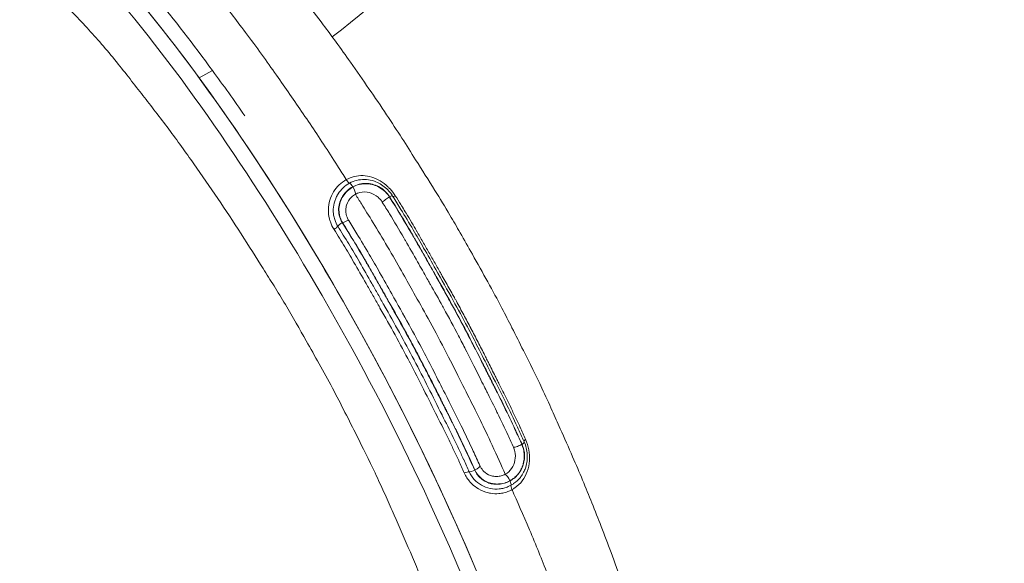
# Model space of a CAD drawing. Units: millimetres. Extents: x 30466 to 58138, y -1147 to 20383.
# Drawn here: x 41239 to 41859, y 801 to 1143 of the extents above; entities that cross this region are included whole.
import ezdxf

# ---------------------------------------------------------------- set-up
doc = ezdxf.new("R2010")
doc.units = ezdxf.units.MM
doc.header["$MEASUREMENT"] = 0
doc.styles.get("Standard").update_dxf_attribs({"font": 'arial.ttf'})
doc.dimstyles.get("Standard").update_dxf_attribs({"dimtxt": 0.18, "dimasz": 0.18, "dimexe": 0.18, "dimexo": 0.0625, "dimgap": 0.09, "dimtad": 0, "dimtih": 1, "dimtoh": 1, "dimdec": 4, "dimzin": 0, "dimdsep": 46, "dimtxsty": 'Standard', "dimcen": 0.09, "dimadec": 0, "dimazin": 0, "dimtfac": 1, "dimtdec": 4, "dimtofl": 0, "dimtmove": 0, "dimatfit": 3, "dimfxl": 1, "dimtolj": 1, "dimtzin": 0, "dimarcsym": 0})

# ---------------------------------------------------------------- blocks, each defined once
blk = doc.blocks.new('*D12')
at = {"color": 0, "lineweight": -2, "transparency": 16777216}
for p, q in [((31365.32, 4949.58), (31365.32, 4950.76)), ((31545.32, 4950.58), (42514.83, 4950.58)), ((42694.83, 4949.58), (42694.83, 4950.76))]:
    blk.add_line(p, q, dxfattribs=at)
at = {"color": 0, "transparency": 16777216}
for points in [[(31545.32, 4980.58), (31545.32, 4920.58), (31365.32, 4950.58)], [(42514.83, 4980.58), (42514.83, 4920.58), (42694.83, 4950.58)]]:
    blk.add_solid(points, dxfattribs=at)
at = {"layer": 'Defpoints', "color": 0, "transparency": 16777216}
for p in [(42694.83, 4950.58), (42694.83, -830.3), (31365.32, -1010.48)]:
    blk.add_point(p, dxfattribs=at)
at = {"color": 0, "transparency": 16777216, "insert": (37030.07, 5153.86), "char_height": 300, "width": 869.9181, "attachment_point": 5}
blk.add_mtext('\\A1;1130', dxfattribs=at)

msp = doc.modelspace()

# ---------------------------------------------------------------- linework, layer by layer
at = {"color": 0, "linetype": 'Continuous', "lineweight": 18, "extrusion": (0, 1, -2.22045e-16)}
for p, q in [((41352.24, 1106.6), (41360.69, 1111.24)), ((41448.97, 1037.99), (41448.9, 1038.1)), ((41547.86, 852.99), (41547.8, 853.12))]:
    msp.add_line(p, q, dxfattribs=at)
at = {"color": 0, "linetype": 'Continuous', "lineweight": 18}
for centre, major_axis, ratio, start_param, end_param in [((41352.24, 1220.9), (231.23, 169.33), 0.422247, -1.517262, -0.714828), ((41352.24, 886.6), (211.81, -385.66), 0.267782, 0.075808, 2.358066), ((41360.69, 891.24), (-211.81, 385.66), 0.267782, -1.117143, -0.963711), ((41360.69, 891.24), (-211.81, 385.66), 0.267782, -1.203437, -1.117143), ((41445.29, 1043.85), (1.93, -3.51), 0.267782, -1.353963, -0.30936), ((41470.64, 1029.9), (-3.39, -2.12), 0.199393, -2.122537, -0.518774), ((41442.96, 1014.7), (3.39, 2.12), 0.199366, -0.000553, 1.568958), ((41436.29, 1011.67), (3.39, 2.12), 0.199606, -1.45921, -0.466837), ((41442.73, 1014.85), (-3.39, -2.12), 0.200072, -1.570675, -0.466886), ((41553.06, 875.96), (3.65, 1.64), 0.275757, -1.010863, 0.00073), ((41519.1, 856.82), (-3.65, -1.64), 0.275582, -2.669974, -1.677664), ((41550.53, 846.95), (-1.93, 3.51), 0.267782, 0.216034, 1.270943)]:
    msp.add_ellipse(centre, major_axis=major_axis, ratio=ratio, start_param=start_param, end_param=end_param, dxfattribs=at)
at = {"color": 0, "linetype": 'Continuous', "lineweight": 18, "extrusion": (2.46519e-32, -2.22045e-16, -1)}
msp.add_ellipse((41352.24, 886.6), major_axis=(-211.81, 385.66), ratio=0.267782, start_param=0.105352, end_param=1.117143, dxfattribs=at)
at = {"color": 0, "linetype": 'Continuous', "lineweight": 18, "extrusion": (0, -2.22045e-16, -1)}
for centre, major_axis, ratio, start_param, end_param in [((41343.8, 881.96), (211.81, -385.66), 0.267782, -2.358066, -0.092409), ((41525.19, 860.66), (-3.65, -1.64), 0.275757, -1.575515, -0.471645), ((41546.31, 853.71), (-1.93, 3.51), 0.267782, 0.312885, 1.883348)]:
    msp.add_ellipse(centre, major_axis=major_axis, ratio=ratio, start_param=start_param, end_param=end_param, dxfattribs=at)
at = {"color": 0, "linetype": 'Continuous', "lineweight": 18, "extrusion": (-3.69779e-32, -2.22045e-16, -1)}
msp.add_ellipse((41352.24, 886.6), major_axis=(211.81, -385.66), ratio=0.267782, start_param=-2.02445, end_param=-0.075808, dxfattribs=at)
at = {"color": 0, "linetype": 'Continuous', "lineweight": 18, "extrusion": (-1.2326e-32, -2.22045e-16, -1)}
msp.add_ellipse((41448.39, 1036.86), major_axis=(-1.93, 3.51), ratio=0.267782, start_param=0.30936, end_param=1.358073, dxfattribs=at)
at = {"color": 0, "linetype": 'Continuous', "lineweight": 18, "extrusion": (-2.46519e-32, -2.22045e-16, -1)}
for centre, start_param, end_param in [((41448.46, 1036.75), -1.783506, -0.212954), ((41546.37, 853.58), -1.258332, -0.216034)]:
    msp.add_ellipse(centre, major_axis=(1.93, -3.51), ratio=0.267782, start_param=start_param, end_param=end_param, dxfattribs=at)
at = {"color": 0, "linetype": 'Continuous', "lineweight": 18, "extrusion": (-6.16298e-32, -2.22045e-16, -1)}
for centre, major_axis, ratio, start_param, end_param in [((41470.6, 1030.16), (3.39, 2.12), 0.200072, -1.017002, 0.000729), ((41552.87, 876.12), (-3.65, -1.64), 0.275111, -2.12864, -0.525122)]:
    msp.add_ellipse(centre, major_axis=major_axis, ratio=ratio, start_param=start_param, end_param=end_param, dxfattribs=at)
at = {"color": 0, "linetype": 'Continuous', "lineweight": 18, "extrusion": (3.69779e-32, -2.22045e-16, -1)}
msp.add_ellipse((41477.43, 1034.26), major_axis=(-3.39, -2.12), ratio=0.199553, start_param=-0.905608, end_param=-0.122371, dxfattribs=at)
at = {"color": 0, "linetype": 'Continuous', "lineweight": 18, "extrusion": (1.2326e-32, -2.22045e-16, -1)}
for centre, major_axis, ratio, start_param, end_param in [((41560.24, 879.41), (-3.65, -1.64), 0.275561, 0.131121, 0.899322), ((41525.2, 860.93), (3.65, 1.64), 0.275101, -0.000612, 1.564115)]:
    msp.add_ellipse(centre, major_axis=major_axis, ratio=ratio, start_param=start_param, end_param=end_param, dxfattribs=at)
at = {"color": 0, "linetype": 'Continuous', "lineweight": 18}
for points, knots in [([(41444.79, 1042.6), (41443.03, 1045.4), (41441.19, 1048.31), (41433.38, 1060.59), (41427.63, 1069.35), (41416.31, 1086.2), (41410.69, 1094.38), (41399.5, 1110.37), (41393.3, 1119.16), (41379.51, 1137.94), (41373.55, 1145.58), (41366.2, 1154.97), (41360.6, 1162.24), (41353.74, 1171.08), (41341.79, 1186.12), (41334.09, 1195.09), (41319, 1211.84), (41312.24, 1218.79), (41303.42, 1227.88), (41296.54, 1235.12), (41288.18, 1243.74), (41277.97, 1253.72), (41267.45, 1263.08), (41258.54, 1269.89), (41243.28, 1281), (41232.32, 1288.07), (41214.66, 1296.95), (41201.43, 1301.95), (41190.17, 1303.97), (41184.86, 1304.61)], [71.358223, 71.358223, 71.358223, 71.358223, 72.226735, 72.226735, 74.883801, 74.883801, 77.615101, 77.615101, 80.432902, 80.432902, 83.401066, 83.401066, 84.912688, 86.424309, 86.424309, 89.754474, 89.754474, 93.434148, 93.434148, 95.348567, 97.262986, 97.262986, 99.706856, 102.150726, 102.150726, 108.743146, 108.743146, 113.365192, 117.987238, 117.987238, 117.987238, 117.987238]), ([(41308.64, 1271.4), (41310.28, 1270.21), (41311.93, 1268.97), (41316.1, 1265.77), (41318.64, 1263.76), (41323.81, 1259.49), (41326.45, 1257.23), (41331.64, 1252.59), (41334.24, 1250.18), (41339.27, 1245.32), (41341.74, 1242.85), (41348.22, 1236.27), (41352.17, 1232.12), (41358.94, 1225.09), (41361.92, 1222.03), (41368.03, 1215.68), (41371.13, 1212.42), (41376.98, 1206.12), (41379.71, 1203.11), (41385.19, 1196.94), (41387.94, 1193.77), (41393.36, 1187.37), (41396.04, 1184.13), (41401.27, 1177.62), (41403.81, 1174.4), (41410.57, 1165.73), (41414.72, 1160.36), (41422.7, 1150.12), (41426.53, 1145.18), (41433.06, 1136.49), (41435.75, 1132.84), (41441.42, 1125.01), (41444.41, 1120.82), (41451.3, 1111.06), (41455.2, 1105.48), (41462.8, 1094.43), (41466.5, 1088.98), (41473.42, 1078.58), (41476.65, 1073.66), (41482.74, 1064.18), (41485.6, 1059.66), (41492.5, 1048.71), (41496.54, 1042.32), (41503.75, 1030.72), (41506.93, 1025.51), (41512.19, 1016.56), (41514.32, 1012.86), (41519.01, 1004.64), (41521.56, 1000.12), (41527.39, 989.83), (41530.64, 984.05), (41536.86, 972.75), (41539.82, 967.23), (41544.84, 957.61), (41546.93, 953.51), (41551.44, 944.63), (41553.84, 939.83), (41560.22, 927.16), (41564.17, 919.24), (41570.11, 906.6), (41572.26, 901.87), (41576.06, 893.38), (41577.73, 889.61), (41582.01, 879.98), (41584.65, 874.05), (41589.35, 863.25), (41591.44, 858.36), (41595.46, 848.7), (41597.41, 843.92), (41601.31, 834.19), (41603.26, 829.23), (41607.29, 818.83), (41609.35, 813.4), (41613.74, 801.67), (41616.02, 795.39), (41620.04, 783.77), (41621.79, 778.46), (41624.66, 769.55), (41625.83, 765.89), (41628.39, 757.93), (41629.86, 753.45), (41632.54, 745), (41633.78, 741.01), (41636.75, 730.9), (41638.36, 724.91), (41640.68, 715.52), (41641.51, 712.01), (41643.1, 704.84), (41643.86, 701.19), (41645.24, 694.32), (41645.87, 691.07), (41647.12, 684.52), (41647.71, 681.41), (41648.77, 675.96), (41649.19, 673.84), (41650.26, 668.21), (41650.91, 664.69), (41652.33, 656.22), (41653.06, 651.14), (41653.88, 643.2), (41654.13, 640.17), (41654.5, 633.96), (41654.61, 630.81), (41654.7, 624.79), (41654.68, 621.91), (41654.59, 618.24), (41654.57, 617.35), (41654.54, 616.48)], [0.374617, 0.374617, 0.374617, 0.374617, 10.001906, 10.001906, 24.362961, 24.362961, 38.962075, 38.962075, 52.942758, 52.942758, 66.762635, 66.762635, 89.682539, 89.682539, 107.524419, 107.524419, 125.162145, 125.162145, 140.394763, 140.394763, 155.534707, 155.534707, 170.17262, 170.17262, 184.203039, 184.203039, 207.786829, 207.786829, 228.965419, 228.965419, 243.784816, 243.784816, 260.427147, 260.427147, 282.237517, 282.237517, 302.974442, 302.974442, 321.252848, 321.252848, 337.682254, 337.682254, 360.913892, 360.913892, 379.381761, 379.381761, 392.205105, 392.205105, 407.802059, 407.802059, 427.705723, 427.705723, 446.49196, 446.49196, 460.34367, 460.34367, 476.577562, 476.577562, 503.278822, 503.278822, 519.341185, 519.341185, 532.260672, 532.260672, 552.475479, 552.475479, 569.274144, 569.274144, 585.888686, 585.888686, 603.315104, 603.315104, 622.681731, 622.681731, 645.179662, 645.179662, 664.731253, 664.731253, 678.731691, 678.731691, 695.526123, 695.526123, 710.450715, 710.450715, 733.486988, 733.486988, 747.588912, 747.588912, 762.827174, 762.827174, 777.12678, 777.12678, 792.393631, 792.393631, 801.741764, 801.741764, 816.912423, 816.912423, 837.68371, 837.68371, 850.957491, 850.957491, 865.39873, 865.39873, 879.444654, 879.444654, 883.963025, 883.963025, 883.963025, 883.963025]), ([(41529.4, 538.98), (41533.64, 544.57), (41537.34, 551.12), (41542.2, 567.68), (41543.44, 577.34), (41544.1, 591.98), (41544.26, 600.29), (41543.6, 609.88), (41542.44, 619.26), (41541.02, 627.82), (41539.33, 636.41), (41536.96, 648.6), (41535.49, 656.7), (41531.85, 673.46), (41529.76, 681.91), (41525.96, 695.05), (41523.41, 703.28), (41520.8, 711.31), (41517.05, 722.89), (41514.57, 730.8), (41508.94, 747.33), (41505.95, 755.47), (41499.96, 771.33), (41496.9, 779.23), (41490.58, 795.08), (41487.31, 803.03), (41480.46, 819.04), (41477, 826.79), (41471.99, 838.05), (41468.6, 845.71), (41464.92, 853.81), (41459.12, 866.15), (41455.18, 873.98), (41449.02, 886.23), (41444.08, 896.06), (41438.82, 906.26), (41433.31, 916.64), (41427.77, 926.75), (41422.31, 936.4), (41415.5, 948.41), (41411.17, 956.11), (41404.09, 968.05), (41399.34, 975.81), (41394.78, 983.06), (41388.07, 993.7), (41383.47, 1001.06), (41373.79, 1016.12), (41368.88, 1023.52), (41358.97, 1038.14), (41353.95, 1045.38), (41343.8, 1059.79), (41338.52, 1067.16), (41327.51, 1081.93), (41322.1, 1088.83), (41314.25, 1098.91), (41308.82, 1105.94), (41303.16, 1113.13), (41293.93, 1124.52), (41287.74, 1131.62), (41275.13, 1145.38), (41268.85, 1151.8), (41259.54, 1161.45), (41252.98, 1168.33), (41246.22, 1175.12), (41238.53, 1182.41), (41230.3, 1189.53), (41222.69, 1195.21), (41209.04, 1204.92), (41199.48, 1210.88), (41184.44, 1218.02), (41174.82, 1221.42), (41166.03, 1223.13), (41162.6, 1223.64)], [6.758349, 6.758349, 6.758349, 6.758349, 13.82787, 13.82787, 20.42029, 20.42029, 22.86416, 25.30803, 25.30803, 27.222449, 29.136868, 29.136868, 32.816542, 32.816542, 36.146707, 36.146707, 37.658329, 39.16995, 39.16995, 42.138115, 42.138115, 44.955915, 44.955915, 47.687215, 47.687215, 50.344281, 50.344281, 52.940432, 52.940432, 54.225928, 55.511424, 55.511424, 58.02936, 58.02936, 59.657434, 61.285508, 61.285508, 62.913582, 64.541656, 64.541656, 67.059592, 67.059592, 68.345088, 69.630584, 69.630584, 72.226735, 72.226735, 74.883801, 74.883801, 77.615101, 77.615101, 80.432902, 80.432902, 83.401066, 83.401066, 84.912688, 86.424309, 86.424309, 89.754474, 89.754474, 93.434148, 93.434148, 95.348567, 97.262986, 97.262986, 99.706856, 102.150726, 102.150726, 108.743146, 108.743146, 113.365192, 116.46047, 116.46047, 116.46047, 116.46047]), ([(41444.79, 1042.6), (41443.19, 1041.72), (41440.17, 1039.5), (41435.42, 1033.6), (41433.09, 1025.92), (41433.74, 1019.96), (41434.38, 1017.36), (41434.57, 1016.72), (41435.37, 1014.36), (41436.14, 1012.75), (41437.09, 1011.23)], [0, 0, 0, 0, 0.605633, 1.211265, 2.422531, 3.028163, 3.028163, 3.232308, 3.232308, 3.785195, 3.785195, 3.785195, 3.785195]), ([(41475.67, 1032.42), (41474.72, 1033.94), (41473.62, 1035.38), (41471.92, 1037.22), (41471.43, 1037.71), (41469.47, 1039.56), (41466.25, 1042.02), (41460.9, 1044.41), (41455.34, 1045.36), (41449.81, 1044.8), (41446.39, 1043.48), (41444.79, 1042.6)], [0, 0, 0, 0, 0.552916, 0.552916, 0.757621, 0.757621, 1.364327, 1.971033, 2.577739, 3.184445, 3.79115, 3.79115, 3.79115, 3.79115]), ([(41446.84, 1040.36), (41448.27, 1041.14), (41449.8, 1041.75), (41451.39, 1042.15), (41451.4, 1042.15), (41451.4, 1042.15), (41451.41, 1042.15), (41452.99, 1042.55), (41454.63, 1042.73), (41456.26, 1042.71), (41456.27, 1042.71), (41456.27, 1042.71), (41456.28, 1042.71), (41457.92, 1042.68), (41459.55, 1042.45), (41461.14, 1042.01), (41461.16, 1042), (41461.17, 1042), (41461.18, 1042), (41461.63, 1041.87), (41462.08, 1041.73), (41462.52, 1041.57)], [-3.79115, -3.79115, -3.79115, -3.79115, -3.184445, -3.184445, -3.184445, -3.18157, -3.18157, -3.18157, -2.577739, -2.577739, -2.577739, -2.574999, -2.574999, -2.574999, -1.971033, -1.971033, -1.971033, -1.966224, -1.966224, -1.966224, -1.795526, -1.795526, -1.795526, -1.795526]), ([(41462.52, 1041.57), (41463.78, 1041.12), (41465.01, 1040.55), (41467.35, 1039.18), (41468.48, 1038.38), (41470.54, 1036.6), (41471.49, 1035.62), (41472.94, 1033.84), (41473.49, 1033.08), (41473.98, 1032.28)], [0, 0, 0, 0, 4.049948, 4.049948, 8.15061, 8.15061, 12.219393, 12.219393, 15.068881, 15.068881, 15.068881, 15.068881]), ([(41439.51, 1013.26), (41438.7, 1014.56), (41438.04, 1015.96), (41437.56, 1017.42), (41437.38, 1017.95), (41437.23, 1018.5), (41437.1, 1019.06), (41436.91, 1019.87), (41436.78, 1020.69), (41436.71, 1021.53), (41436.63, 1022.36), (41436.61, 1023.2), (41436.65, 1024.04), (41436.65, 1024.05), (41436.65, 1024.06), (41436.65, 1024.07), (41436.72, 1025.75), (41437.02, 1027.41), (41437.53, 1029.01), (41437.78, 1029.81), (41438.09, 1030.6), (41438.45, 1031.37), (41438.63, 1031.75), (41438.82, 1032.12), (41439.02, 1032.49), (41439.12, 1032.68), (41439.22, 1032.86), (41439.33, 1033.04), (41439.38, 1033.13), (41439.43, 1033.22), (41439.49, 1033.31), (41439.54, 1033.4), (41439.6, 1033.49), (41439.65, 1033.58), (41439.66, 1033.58), (41439.66, 1033.59), (41439.66, 1033.59), (41440.56, 1035.01), (41441.63, 1036.3), (41442.84, 1037.44), (41444.05, 1038.58), (41445.4, 1039.57), (41446.84, 1040.36)], [-3.785191, -3.785191, -3.785191, -3.785191, -3.232308, -3.232308, -3.232308, -3.028163, -3.028163, -3.028163, -2.728072, -2.728072, -2.728072, -2.426249, -2.426249, -2.426249, -2.422531, -2.422531, -2.422531, -1.819818, -1.819818, -1.819818, -1.516446, -1.516446, -1.516446, -1.364826, -1.364826, -1.364826, -1.289046, -1.289046, -1.289046, -1.251165, -1.251165, -1.251165, -1.21329, -1.21329, -1.21329, -1.211265, -1.211265, -1.211265, -0.605633, -0.605633, -0.605633, 0, 0, 0, 0]), ([(41442.3, 1015.53), (41441.38, 1017), (41440.71, 1018.63), (41440.18, 1021.01), (41439.99, 1022.35), (41439.96, 1025.12), (41440.51, 1027.88), (41441.46, 1030.18), (41442.04, 1031.29), (41442.35, 1031.82), (41442.54, 1032.12), (41444.17, 1034.67), (41446.41, 1036.74), (41448.9, 1038.1)], [-2.601059, -2.601059, -2.601059, -2.601059, -2.07398, -2.07398, -1.866582, -1.659184, -1.244388, -1.03699, -0.933291, -0.881442, -0.855517, -0.829592, 0, 0, 0, 0]), ([(41448.97, 1037.99), (41447.74, 1037.32), (41444.26, 1034.82), (41441.11, 1029.91), (41440.18, 1025.16), (41440.19, 1022.43), (41440.37, 1021.11), (41440.88, 1018.66), (41441.58, 1016.92), (41442.55, 1015.38)], [-2.593962, -2.593962, -2.593962, -2.593962, -2.185214, -1.367719, -0.958971, -0.754598, -0.550224, -0.550224, 0, 0, 0, 0]), ([(41448.9, 1038.1), (41450.14, 1038.79), (41452.8, 1039.85), (41457.03, 1040.4), (41462.68, 1039.73), (41466.51, 1037.69), (41469.93, 1034.7), (41471.1, 1033.32), (41472.02, 1031.85)], [-2.601015, -2.601015, -2.601015, -2.601015, -2.186227, -1.77144, -1.356653, -0.527078, -0.527078, 0, 0, 0, 0]), ([(41472.05, 1031.59), (41471.96, 1031.74), (41471.86, 1031.9), (41471.75, 1032.05), (41471.72, 1032.11), (41471.68, 1032.17), (41471.64, 1032.22), (41471.6, 1032.28), (41471.56, 1032.34), (41471.51, 1032.4), (41471.43, 1032.51), (41471.35, 1032.63), (41471.27, 1032.74), (41471.23, 1032.8), (41471.18, 1032.86), (41471.14, 1032.91), (41471.1, 1032.97), (41471.06, 1033.02), (41471.01, 1033.08), (41470.97, 1033.13), (41470.93, 1033.19), (41470.88, 1033.24), (41470.84, 1033.3), (41470.8, 1033.35), (41470.75, 1033.41), (41470.67, 1033.52), (41470.58, 1033.62), (41470.49, 1033.73), (41470.4, 1033.84), (41470.31, 1033.94), (41470.21, 1034.04), (41470.12, 1034.15), (41470.03, 1034.25), (41469.93, 1034.35), (41469.84, 1034.45), (41469.74, 1034.55), (41469.65, 1034.65), (41469.6, 1034.7), (41469.55, 1034.75), (41469.5, 1034.8), (41469.45, 1034.85), (41469.41, 1034.9), (41469.36, 1034.95), (41469.31, 1034.99), (41469.26, 1035.04), (41469.21, 1035.09), (41469.16, 1035.14), (41469.11, 1035.18), (41469.06, 1035.23), (41469.03, 1035.25), (41469.01, 1035.28), (41468.98, 1035.3), (41468.96, 1035.33), (41468.93, 1035.35), (41468.91, 1035.37), (41468.86, 1035.42), (41468.8, 1035.46), (41468.75, 1035.51), (41468.74, 1035.52), (41468.73, 1035.53), (41468.71, 1035.54), (41468.7, 1035.56), (41468.69, 1035.57), (41468.68, 1035.58), (41468.65, 1035.6), (41468.62, 1035.62), (41468.6, 1035.65), (41468.59, 1035.66), (41468.57, 1035.67), (41468.56, 1035.68), (41468.55, 1035.69), (41468.53, 1035.7), (41468.52, 1035.71), (41468.51, 1035.72), (41468.51, 1035.73), (41468.5, 1035.73), (41468.49, 1035.74), (41468.49, 1035.74), (41468.48, 1035.75), (41468.48, 1035.75), (41468.47, 1035.76), (41468.46, 1035.77), (41468.46, 1035.77), (41468.46, 1035.77), (41468.45, 1035.77), (41468.45, 1035.78), (41468.45, 1035.78), (41468.44, 1035.78), (41467.68, 1036.43), (41466.87, 1037.01), (41466.01, 1037.53), (41465.54, 1037.81), (41465.06, 1038.08), (41464.56, 1038.32), (41464.03, 1038.58), (41463.47, 1038.82), (41462.91, 1039.02), (41462.86, 1039.04), (41462.81, 1039.06), (41462.76, 1039.08), (41462.23, 1039.27), (41461.69, 1039.43), (41461.14, 1039.57), (41460.32, 1039.78), (41459.48, 1039.92), (41458.63, 1040), (41456.7, 1040.18), (41454.74, 1040.03), (41452.86, 1039.54), (41451.51, 1039.19), (41450.19, 1038.67), (41448.97, 1037.99)], [-2.598776, -2.598776, -2.598776, -2.598776, -2.543529, -2.543529, -2.543529, -2.522172, -2.522172, -2.522172, -2.500906, -2.500906, -2.500906, -2.458618, -2.458618, -2.458618, -2.437585, -2.437585, -2.437585, -2.41662, -2.41662, -2.41662, -2.395717, -2.395717, -2.395717, -2.374871, -2.374871, -2.374871, -2.33333, -2.33333, -2.33333, -2.291961, -2.291961, -2.291961, -2.250726, -2.250726, -2.250726, -2.20959, -2.20959, -2.20959, -2.189049, -2.189049, -2.189049, -2.16852, -2.16852, -2.16852, -2.147999, -2.147999, -2.147999, -2.127481, -2.127481, -2.127481, -2.117222, -2.117222, -2.117222, -2.106963, -2.106963, -2.106963, -2.08644, -2.08644, -2.08644, -2.081308, -2.081308, -2.081308, -2.076175, -2.076175, -2.076175, -2.065908, -2.065908, -2.065908, -2.060773, -2.060773, -2.060773, -2.055638, -2.055638, -2.055638, -2.053069, -2.053069, -2.053069, -2.050501, -2.050501, -2.050501, -2.047932, -2.047932, -2.047932, -2.046648, -2.046648, -2.046648, -2.045363, -2.045363, -2.045363, -1.747743, -1.747743, -1.747743, -1.585903, -1.585903, -1.585903, -1.409593, -1.409593, -1.409593, -1.393254, -1.393254, -1.393254, -1.227413, -1.227413, -1.227413, -0.977393, -0.977393, -0.977393, -0.409138, -0.409138, -0.409138, 0, 0, 0, 0]), ([(41467.48, 1028.39), (41466.75, 1029.57), (41465.83, 1030.64), (41464.77, 1031.56), (41463.2, 1032.92), (41461.34, 1033.94), (41459.36, 1034.46), (41457.38, 1034.98), (41455.29, 1035.01), (41453.33, 1034.53), (41452.36, 1034.28), (41451.41, 1033.91), (41450.54, 1033.43)], [-1.985918, -1.985918, -1.985918, -1.985918, -1.563262, -1.563262, -1.563262, -0.937957, -0.937957, -0.937957, -0.312652, -0.312652, -0.312652, 0, 0, 0, 0]), ([(41450.54, 1033.43), (41449.66, 1032.95), (41448.84, 1032.35), (41448.11, 1031.65), (41446.65, 1030.26), (41445.56, 1028.48), (41444.99, 1026.56), (41444.7, 1025.59), (41444.54, 1024.6), (41444.51, 1023.59), (41444.49, 1023.09), (41444.51, 1022.59), (41444.55, 1022.09), (41444.56, 1022), (41444.57, 1021.91), (41444.58, 1021.82), (41444.63, 1021.41), (41444.7, 1021), (41444.8, 1020.59), (41444.93, 1020.02), (41445.1, 1019.45), (41445.32, 1018.89)], [-3.994309, -3.994309, -3.994309, -3.994309, -3.683011, -3.683011, -3.683011, -3.060414, -3.060414, -3.060414, -2.749116, -2.749116, -2.749116, -2.593467, -2.593467, -2.593467, -2.565324, -2.565324, -2.565324, -2.437818, -2.437818, -2.437818, -2.255885, -2.255885, -2.255885, -2.255885]), ([(41544.77, 857.21), (41542.41, 862.56), (41539.7, 868.66), (41533.95, 881.19), (41529.02, 891.49), (41524.84, 899.86), (41520.57, 908.33), (41515.29, 918.93), (41508.87, 931.58), (41501.73, 945.26), (41494.92, 957.83), (41489.06, 968.24), (41484.35, 976.55), (41479.73, 984.78), (41473.98, 994.9), (41467.52, 1006), (41461.46, 1016.04), (41456.54, 1023.9), (41453.15, 1029.27), (41451.87, 1031.3), (41450.54, 1033.43)], [53.962957, 53.962957, 53.962957, 53.962957, 55.511424, 55.511424, 56.770392, 58.02936, 58.02936, 59.657434, 61.285508, 61.285508, 62.913582, 64.541656, 64.541656, 65.800624, 67.059592, 67.059592, 68.345088, 69.630584, 69.630584, 70.362261, 70.362261, 70.362261, 70.362261]), ([(41549.94, 874.2), (41548.84, 876.66), (41547.72, 879.11), (41546.58, 881.59), (41546.57, 881.61), (41546.56, 881.64), (41546.55, 881.66), (41544.42, 886.3), (41542.21, 890.96), (41539.95, 895.62), (41539.73, 896.06), (41539.51, 896.51), (41539.29, 896.96), (41537.57, 900.49), (41535.82, 904.01), (41534.05, 907.54), (41533.73, 908.19), (41533.4, 908.84), (41533.08, 909.48), (41532.36, 910.91), (41531.63, 912.35), (41530.91, 913.79), (41528.98, 917.64), (41527.06, 921.49), (41525.12, 925.34), (41523.39, 928.76), (41521.66, 932.19), (41519.9, 935.62), (41518.43, 938.49), (41516.95, 941.36), (41515.45, 944.24), (41515.43, 944.26), (41515.42, 944.28), (41515.41, 944.31), (41512.38, 950.1), (41509.28, 955.88), (41506.12, 961.61), (41505.86, 962.08), (41505.61, 962.55), (41505.35, 963.02), (41502.84, 967.57), (41500.3, 972.1), (41497.75, 976.61), (41497.37, 977.29), (41496.99, 977.97), (41496.6, 978.64), (41496.59, 978.67), (41496.57, 978.7), (41496.55, 978.74), (41495.26, 981.01), (41493.98, 983.29), (41492.69, 985.57), (41491.68, 987.36), (41490.68, 989.15), (41489.66, 990.94), (41487.13, 995.43), (41484.58, 999.91), (41481.99, 1004.37), (41481.83, 1004.65), (41481.66, 1004.93), (41481.5, 1005.22), (41481.35, 1005.48), (41481.19, 1005.74), (41481.04, 1006), (41481.03, 1006.02), (41481.02, 1006.04), (41481, 1006.07), (41478.05, 1011.13), (41475.08, 1016.08), (41472.05, 1021.03), (41470.53, 1023.5), (41469, 1025.96), (41467.48, 1028.39)], [-17.064171, -17.064171, -17.064171, -17.064171, -16.316109, -16.316109, -16.316109, -16.309292, -16.309292, -16.309292, -14.90698, -14.90698, -14.90698, -14.772558, -14.772558, -14.772558, -13.70971, -13.70971, -13.70971, -13.514871, -13.514871, -13.514871, -13.079935, -13.079935, -13.079935, -11.91729, -11.91729, -11.91729, -10.883506, -10.883506, -10.883506, -10.017021, -10.017021, -10.017021, -10.009785, -10.009785, -10.009785, -8.262463, -8.262463, -8.262463, -8.119219, -8.119219, -8.119219, -6.733556, -6.733556, -6.733556, -6.525386, -6.525386, -6.525386, -6.515141, -6.515141, -6.515141, -5.81359, -5.81359, -5.81359, -5.263509, -5.263509, -5.263509, -3.884324, -3.884324, -3.884324, -3.79663, -3.79663, -3.79663, -3.71567, -3.71567, -3.71567, -3.708937, -3.708937, -3.708937, -2.142985, -2.142985, -2.142985, -1.361343, -1.361343, -1.361343, -1.361343]), ([(41472.02, 1031.85), (41474.34, 1028.13), (41478.99, 1020.63), (41483.58, 1012.92), (41485.86, 1009.01), (41485.9, 1008.94), (41485.98, 1008.79), (41486.13, 1008.54), (41486.42, 1008.04), (41487, 1007.04), (41487.66, 1005.89), (41488.33, 1004.75), (41488.99, 1003.6), (41490.8, 1000.45), (41493.74, 995.28), (41496.96, 989.55), (41499.21, 985.56), (41500.49, 983.29), (41501.12, 982.17), (41507.92, 970.18), (41514.37, 958.55), (41523.53, 941.01), (41528.01, 932.24), (41533.11, 922.07), (41535.64, 917.02), (41537.09, 914.14), (41537.81, 912.7), (41540.54, 907.29), (41544.05, 900.22), (41548.58, 890.79), (41550.78, 886.08), (41553.05, 881.14), (41554.22, 878.55), (41555.38, 875.98)], [-17.61196, -17.61196, -17.61196, -17.61196, -16.28547, -14.95898, -14.95898, -14.946729, -14.934478, -14.909976, -14.860972, -14.762964, -14.566948, -14.46894, -14.370932, -14.174916, -13.390851, -12.606786, -12.214754, -12.018738, -11.822722, -11.822722, -7.91481, -7.91481, -5.961866, -4.985394, -4.497158, -4.25304, -4.008922, -4.008922, -2.44003, -1.655584, -0.871138, -0.871138, 0, 0, 0, 0]), ([(41555.19, 876.14), (41554.06, 878.64), (41552.93, 881.14), (41549.6, 888.38), (41546.24, 895.47), (41542.18, 903.72), (41539.85, 908.41), (41538.66, 910.76), (41537.9, 912.27), (41537.54, 912.99), (41536.82, 914.43), (41535.92, 916.23), (41534.83, 918.4), (41533.38, 921.29), (41531.56, 924.91), (41529, 930), (41526.79, 934.37), (41523.81, 940.21), (41521.92, 943.85), (41517.32, 952.66), (41512.61, 961.42), (41507, 971.52), (41504.18, 976.54), (41502.56, 979.4), (41501.75, 980.84), (41500.08, 983.79), (41497.52, 988.34), (41494.29, 994.07), (41491.69, 998.66), (41489.72, 1002.1), (41488.07, 1004.97), (41486.91, 1006.98), (41486.25, 1008.12), (41485.91, 1008.69), (41481.26, 1016.68), (41476.66, 1024.22), (41472.05, 1031.59)], [-17.595563, -17.595563, -17.595563, -17.595563, -16.749694, -16.749694, -15.178355, -14.392686, -13.999851, -13.607016, -13.607016, -13.484637, -13.362258, -13.117499, -12.87274, -12.627982, -12.138464, -11.648947, -10.914671, -10.669913, -9.690878, -9.690878, -7.732944, -6.753976, -6.264493, -6.019751, -5.775009, -5.775009, -4.988897, -4.202784, -3.809728, -3.416672, -3.023616, -2.827088, -2.728824, -2.63056, -2.63056, 0, 0, 0, 0]), ([(41473.99, 1032.28), (41475.72, 1029.51), (41477.45, 1026.72), (41481.78, 1019.65), (41484.37, 1015.34), (41489.13, 1007.2), (41491.32, 1003.4), (41496.03, 995.12), (41498.55, 990.63), (41504.75, 979.64), (41508.44, 973.12), (41515.09, 961.07), (41518.08, 955.54), (41523.25, 945.71), (41525.46, 941.42), (41530.04, 932.44), (41532.4, 927.75), (41538.15, 916.28), (41541.59, 909.49), (41547.51, 897.42), (41550.05, 892.13), (41553.92, 883.78), (41555.32, 880.69), (41556.71, 877.6)], [0, 0, 0, 0, 10.001356, 10.001356, 25.221464, 25.221464, 38.413679, 38.413679, 53.844513, 53.844513, 76.320896, 76.320896, 95.154771, 95.154771, 109.698364, 109.698364, 125.577167, 125.577167, 148.549524, 148.549524, 166.451931, 166.451931, 176.999385, 176.999385, 176.999385, 176.999385]), ([(41557.62, 879.18), (41557.05, 880.45), (41556.48, 881.71), (41555.9, 882.98), (41555.32, 884.25), (41554.74, 885.51), (41554.16, 886.78), (41554.14, 886.83), (41554.11, 886.88), (41554.09, 886.93), (41553.57, 888.07), (41553.04, 889.2), (41552.51, 890.34), (41551.98, 891.47), (41551.45, 892.61), (41550.91, 893.75), (41550.37, 894.89), (41549.83, 896.02), (41549.28, 897.17), (41548.73, 898.31), (41548.18, 899.45), (41547.63, 900.59), (41547.07, 901.73), (41546.52, 902.88), (41545.95, 904.02), (41545.39, 905.17), (41544.82, 906.31), (41544.26, 907.46), (41543.69, 908.6), (41543.11, 909.75), (41542.54, 910.9), (41541.97, 912.05), (41541.39, 913.2), (41540.81, 914.35), (41540.8, 914.37), (41540.79, 914.39), (41540.78, 914.41), (41540.75, 914.46), (41540.72, 914.52), (41540.69, 914.58), (41540.34, 915.29), (41539.97, 916.02), (41539.61, 916.74), (41539.24, 917.47), (41538.88, 918.19), (41538.52, 918.91), (41537.8, 920.35), (41537.08, 921.79), (41536.36, 923.23), (41535.64, 924.66), (41534.91, 926.1), (41534.19, 927.53), (41533.72, 928.48), (41533.24, 929.43), (41532.76, 930.38), (41532.52, 930.86), (41532.27, 931.34), (41532.03, 931.83), (41531.31, 933.26), (41530.59, 934.68), (41529.86, 936.11), (41529.14, 937.54), (41528.41, 938.96), (41527.68, 940.39), (41526.95, 941.81), (41526.22, 943.23), (41525.49, 944.65), (41524.75, 946.07), (41524.01, 947.49), (41523.27, 948.91), (41523.26, 948.94), (41523.24, 948.96), (41523.23, 948.99), (41523.22, 949.02), (41523.2, 949.05), (41523.19, 949.07), (41522.44, 950.5), (41521.7, 951.91), (41520.95, 953.33), (41520.2, 954.75), (41519.44, 956.17), (41518.68, 957.58), (41517.92, 959), (41517.15, 960.42), (41516.38, 961.83), (41515.61, 963.24), (41514.84, 964.66), (41514.07, 966.07), (41513.77, 966.6), (41513.48, 967.14), (41513.19, 967.67), (41512.7, 968.55), (41512.21, 969.43), (41511.73, 970.31), (41510.94, 971.72), (41510.16, 973.13), (41509.37, 974.54), (41508.58, 975.95), (41507.79, 977.36), (41507, 978.76), (41506.2, 980.17), (41505.41, 981.58), (41504.61, 982.99), (41504.56, 983.07), (41504.52, 983.14), (41504.48, 983.22), (41504.16, 983.78), (41503.83, 984.36), (41503.51, 984.93), (41503.19, 985.5), (41502.87, 986.07), (41502.55, 986.63), (41501.91, 987.77), (41501.27, 988.91), (41500.63, 990.04), (41499.35, 992.31), (41498.08, 994.57), (41496.81, 996.81), (41495.53, 999.06), (41494.26, 1001.3), (41492.98, 1003.53), (41492.34, 1004.64), (41491.7, 1005.75), (41491.06, 1006.86), (41490.42, 1007.97), (41489.78, 1009.08), (41489.13, 1010.18), (41489.1, 1010.23), (41489.07, 1010.28), (41489.04, 1010.33), (41488.06, 1012.03), (41487.07, 1013.71), (41486.07, 1015.39), (41485.97, 1015.56), (41485.86, 1015.74), (41485.76, 1015.92), (41484.66, 1017.77), (41483.54, 1019.61), (41482.43, 1021.45), (41481.67, 1022.7), (41480.91, 1023.94), (41480.15, 1025.18), (41479.79, 1025.77), (41479.43, 1026.36), (41479.06, 1026.95), (41477.93, 1028.78), (41476.8, 1030.6), (41475.67, 1032.42)], [0, 0, 0, 0, 0.437745, 0.437745, 0.437745, 0.875489, 0.875489, 0.875489, 0.893195, 0.893195, 0.893195, 1.28614, 1.28614, 1.28614, 1.679085, 1.679085, 1.679085, 2.07203, 2.07203, 2.07203, 2.464975, 2.464975, 2.464975, 2.85792, 2.85792, 2.85792, 3.250865, 3.250865, 3.250865, 3.643811, 3.643811, 3.643811, 4.036756, 4.036756, 4.036756, 4.043375, 4.043375, 4.043375, 4.062992, 4.062992, 4.062992, 4.306818, 4.306818, 4.306818, 4.550404, 4.550404, 4.550404, 5.037577, 5.037577, 5.037577, 5.52475, 5.52475, 5.52475, 5.847352, 5.847352, 5.847352, 6.011922, 6.011922, 6.011922, 6.499095, 6.499095, 6.499095, 6.986268, 6.986268, 6.986268, 7.47344, 7.47344, 7.47344, 7.960613, 7.960613, 7.960613, 7.970025, 7.970025, 7.970025, 7.979437, 7.979437, 7.979437, 8.468707, 8.468707, 8.468707, 8.957977, 8.957977, 8.957977, 9.447248, 9.447248, 9.447248, 9.936518, 9.936518, 9.936518, 10.121042, 10.121042, 10.121042, 10.425788, 10.425788, 10.425788, 10.915059, 10.915059, 10.915059, 11.404329, 11.404329, 11.404329, 11.893599, 11.893599, 11.893599, 11.919959, 11.919959, 11.919959, 12.115349, 12.115349, 12.115349, 12.310622, 12.310622, 12.310622, 12.701167, 12.701167, 12.701167, 13.482258, 13.482258, 13.482258, 14.263349, 14.263349, 14.263349, 14.653895, 14.653895, 14.653895, 15.04444, 15.04444, 15.04444, 15.062161, 15.062161, 15.062161, 15.66213, 15.66213, 15.66213, 15.72547, 15.72547, 15.72547, 16.38878, 16.38878, 16.38878, 16.83788, 16.83788, 16.83788, 17.05209, 17.05209, 17.05209, 17.7154, 17.7154, 17.7154, 17.7154]), ([(41446.36, 1016.82), (41448.09, 1014.05), (41449.81, 1011.27), (41454.13, 1004.21), (41456.71, 999.92), (41461.45, 991.81), (41463.63, 988.01), (41468.36, 979.71), (41470.89, 975.2), (41477.08, 964.23), (41480.74, 957.77), (41487.33, 945.81), (41490.3, 940.33), (41495.44, 930.56), (41497.65, 926.27), (41502.22, 917.3), (41504.57, 912.62), (41510.31, 901.18), (41513.73, 894.42), (41519.67, 882.35), (41522.22, 877.04), (41526.09, 868.68), (41527.48, 865.62), (41528.85, 862.57)], [0, 0, 0, 0, 10.001378, 10.001378, 25.152903, 25.152903, 38.320595, 38.320595, 53.839856, 53.839856, 76.144474, 76.144474, 94.806587, 94.806587, 109.330916, 109.330916, 125.186047, 125.186047, 148.065061, 148.065061, 166.066826, 166.066826, 176.510758, 176.510758, 176.510758, 176.510758]), ([(41437.09, 1011.23), (41439.36, 1007.6), (41443.88, 1000.29), (41448.29, 992.89), (41450.5, 989.1), (41450.53, 989.05), (41453.13, 984.59), (41456.95, 977.9), (41462.04, 968.87), (41464.61, 964.32), (41465.94, 961.96), (41465.98, 961.88), (41469.23, 956.16), (41475.56, 944.88), (41481.65, 933.56), (41484.64, 927.83), (41484.67, 927.78), (41487.66, 922.06), (41493.47, 910.67), (41499.21, 899.17), (41502.16, 893.31), (41502.2, 893.24), (41504.56, 888.55), (41507.97, 881.68), (41512.36, 872.55), (41514.48, 868.01), (41515.54, 865.7), (41515.57, 865.64), (41516.17, 864.33), (41517.33, 861.79), (41518.47, 859.26), (41519.04, 857.99)], [0, 0, 0, 0, 1.32746, 2.654921, 2.654921, 2.672649, 2.672649, 4.234178, 5.014942, 5.795707, 5.795707, 5.822183, 5.822183, 7.779945, 9.737706, 9.737706, 9.756551, 9.756551, 11.704691, 13.652831, 13.652831, 13.679307, 13.679307, 15.251125, 16.037034, 16.822944, 16.822944, 16.84065, 16.84065, 17.278395, 17.71614, 17.71614, 17.71614, 17.71614]), ([(41522.15, 858.74), (41521.57, 860.01), (41520.42, 862.57), (41519.25, 865.13), (41518.64, 866.46), (41518.61, 866.52), (41517.53, 868.87), (41515.38, 873.48), (41510.93, 882.73), (41507.49, 889.67), (41505.11, 894.39), (41505.07, 894.47), (41502.13, 900.31), (41496.39, 911.82), (41490.52, 923.3), (41487.51, 929.08), (41487.48, 929.13), (41484.45, 934.93), (41478.28, 946.4), (41471.9, 957.75), (41468.64, 963.51), (41468.6, 963.59), (41467.27, 965.93), (41464.72, 970.47), (41459.61, 979.53), (41455.75, 986.29), (41453.12, 990.8), (41453.09, 990.85), (41450.85, 994.69), (41446.37, 1002.2), (41441.8, 1009.59), (41439.51, 1013.26)], [-17.71614, -17.71614, -17.71614, -17.71614, -17.278395, -16.84065, -16.84065, -16.822944, -16.822944, -16.037034, -15.251125, -13.679307, -13.679307, -13.652831, -13.652831, -11.704691, -9.756551, -9.756551, -9.737706, -9.737706, -7.779945, -5.822183, -5.822183, -5.795707, -5.795707, -5.014942, -4.234178, -2.672649, -2.672649, -2.654921, -2.654921, -1.32746, 0, 0, 0, 0]), ([(41525.66, 859.66), (41524.5, 862.23), (41523.33, 864.81), (41519.97, 872.12), (41516.62, 879.2), (41512.56, 887.45), (41510.22, 892.15), (41509.04, 894.5), (41508.28, 896.02), (41507.92, 896.73), (41507.2, 898.17), (41506.29, 899.97), (41505.21, 902.14), (41503.76, 905.03), (41501.94, 908.65), (41499.01, 914.46), (41496.05, 920.29), (41493.05, 926.14), (41491.53, 929.06), (41487.7, 936.4), (41483, 945.13), (41477.38, 955.25), (41474.16, 960.99), (41472.54, 963.86), (41471.1, 966.4), (41469.82, 968.66), (41467.25, 973.22), (41464.02, 978.94), (41460.76, 984.68), (41458.45, 988.7), (41457.29, 990.7), (41456.62, 991.85), (41456.29, 992.42), (41451.59, 1000.49), (41446.95, 1008.1), (41442.3, 1015.53)], [-17.61196, -17.61196, -17.61196, -17.61196, -16.740822, -16.740822, -15.17193, -14.387484, -13.995261, -13.603038, -13.603038, -13.480979, -13.35892, -13.114802, -12.870684, -12.626566, -12.13833, -11.650094, -10.673621, -10.185385, -9.697149, -9.697149, -7.743194, -6.766216, -6.277727, -5.789238, -5.789238, -5.397206, -5.005173, -4.221109, -3.437044, -3.045012, -2.848995, -2.750987, -2.652979, -2.652979, 0, 0, 0, 0]), ([(41442.55, 1015.38), (41443.7, 1013.54), (41446, 1009.83), (41449.44, 1004.21), (41452.85, 998.53), (41455.12, 994.69), (41456.24, 992.77), (41456.25, 992.75), (41456.27, 992.72), (41456.31, 992.65), (41456.38, 992.53), (41456.52, 992.28), (41456.82, 991.78), (41457.4, 990.77), (41458.56, 988.77), (41460.87, 984.75), (41464.13, 979.01), (41467.36, 973.28), (41469.61, 969.3), (41470.89, 967.03), (41471.53, 965.91), (41473.46, 962.48), (41476.69, 956.76), (41481.5, 948.09), (41486.24, 939.37), (41489.35, 933.51), (41492.41, 927.66), (41495.43, 921.81), (41499.87, 913.07), (41503.51, 905.81), (41506.04, 900.75), (41507.49, 897.87), (41508.21, 896.44), (41509.76, 893.37), (41512.11, 888.67), (41515.58, 881.61), (41518.97, 874.53), (41521.18, 869.81), (41523.41, 864.94), (41524.55, 862.43), (41525.68, 859.93)], [-17.596733, -17.596733, -17.596733, -17.596733, -16.939121, -16.281509, -15.623896, -14.966284, -14.966284, -14.963213, -14.960143, -14.954001, -14.941718, -14.917152, -14.86802, -14.769756, -14.573228, -14.180171, -13.394058, -12.607945, -12.214889, -12.01836, -11.821832, -11.821832, -10.842901, -9.86397, -8.885039, -7.906108, -7.906108, -6.927047, -5.947985, -4.968924, -4.479393, -4.234628, -3.989862, -3.989862, -3.203974, -2.418085, -1.632197, -0.846309, -0.846309, 0, 0, 0, 0]), ([(41544.77, 857.21), (41546.36, 858.08), (41547.75, 859.34), (41548.81, 860.86), (41549.88, 862.38), (41550.6, 864.15), (41550.94, 866), (41551.28, 867.85), (41551.23, 869.77), (41550.82, 871.58), (41550.61, 872.49), (41550.32, 873.37), (41549.94, 874.2)], [-3.995685, -3.995685, -3.995685, -3.995685, -3.430242, -3.430242, -3.430242, -2.864799, -2.864799, -2.864799, -2.299356, -2.299356, -2.299356, -2.016634, -2.016634, -2.016634, -2.016634]), ([(41547.8, 853.12), (41548.08, 853.28), (41548.35, 853.44), (41548.62, 853.61), (41548.89, 853.78), (41549.16, 853.96), (41549.42, 854.14), (41549.68, 854.33), (41549.94, 854.52), (41550.19, 854.72), (41550.44, 854.92), (41550.69, 855.13), (41550.93, 855.34), (41551.04, 855.44), (41551.16, 855.55), (41551.28, 855.66), (41551.33, 855.71), (41551.38, 855.76), (41551.43, 855.81), (41551.45, 855.83), (41551.47, 855.84), (41551.48, 855.86), (41551.71, 856.07), (41551.92, 856.3), (41552.13, 856.53), (41552.34, 856.76), (41552.55, 856.99), (41552.75, 857.23), (41552.95, 857.47), (41553.14, 857.72), (41553.32, 857.97), (41553.37, 858.03), (41553.42, 858.1), (41553.47, 858.16), (41553.65, 858.42), (41553.82, 858.68), (41553.99, 858.94), (41554.15, 859.2), (41554.31, 859.47), (41554.47, 859.74), (41554.62, 860.01), (41554.76, 860.28), (41554.9, 860.56), (41555.01, 860.77), (41555.11, 860.99), (41555.21, 861.21), (41555.33, 861.48), (41555.45, 861.76), (41555.56, 862.05), (41555.67, 862.33), (41555.77, 862.62), (41555.87, 862.91), (41555.96, 863.2), (41556.05, 863.5), (41556.13, 863.79), (41556.17, 863.94), (41556.21, 864.08), (41556.25, 864.23), (41556.28, 864.38), (41556.32, 864.53), (41556.35, 864.67), (41556.38, 864.83), (41556.42, 865), (41556.45, 865.16), (41556.51, 865.46), (41556.56, 865.76), (41556.6, 866.06), (41556.64, 866.36), (41556.67, 866.66), (41556.7, 866.96), (41556.71, 867.02), (41556.71, 867.08), (41556.72, 867.14), (41556.74, 867.45), (41556.76, 867.76), (41556.77, 868.08), (41556.78, 868.39), (41556.78, 868.71), (41556.77, 869.02), (41556.77, 869.34), (41556.75, 869.66), (41556.73, 869.97), (41556.71, 870.29), (41556.68, 870.6), (41556.64, 870.92), (41556.62, 871.06), (41556.6, 871.21), (41556.58, 871.35), (41556.55, 871.52), (41556.53, 871.68), (41556.5, 871.84), (41556.45, 872.12), (41556.4, 872.4), (41556.34, 872.67), (41556.27, 872.97), (41556.2, 873.27), (41556.11, 873.56), (41556.03, 873.86), (41555.94, 874.16), (41555.84, 874.45), (41555.78, 874.65), (41555.71, 874.85), (41555.64, 875.04), (41555.55, 875.27), (41555.46, 875.5), (41555.37, 875.73), (41555.31, 875.87), (41555.25, 876), (41555.19, 876.14)], [-2.592663, -2.592663, -2.592663, -2.592663, -2.499948, -2.499948, -2.499948, -2.406701, -2.406701, -2.406701, -2.313337, -2.313337, -2.313337, -2.220287, -2.220287, -2.220287, -2.174236, -2.174236, -2.174236, -2.153163, -2.153163, -2.153163, -2.14622, -2.14622, -2.14622, -2.055705, -2.055705, -2.055705, -1.965139, -1.965139, -1.965139, -1.874988, -1.874988, -1.874988, -1.851875, -1.851875, -1.851875, -1.761962, -1.761962, -1.761962, -1.671961, -1.671961, -1.671961, -1.582306, -1.582306, -1.582306, -1.512751, -1.512751, -1.512751, -1.424035, -1.424035, -1.424035, -1.335233, -1.335233, -1.335233, -1.246702, -1.246702, -1.246702, -1.203065, -1.203065, -1.203065, -1.158948, -1.158948, -1.158948, -1.111416, -1.111416, -1.111416, -1.022928, -1.022928, -1.022928, -0.934179, -0.934179, -0.934179, -0.917018, -0.917018, -0.917018, -0.825214, -0.825214, -0.825214, -0.732768, -0.732768, -0.732768, -0.63986, -0.63986, -0.63986, -0.54703, -0.54703, -0.54703, -0.503491, -0.503491, -0.503491, -0.454778, -0.454778, -0.454778, -0.371005, -0.371005, -0.371005, -0.278727, -0.278727, -0.278727, -0.184747, -0.184747, -0.184747, -0.121714, -0.121714, -0.121714, -0.046046, -0.046046, -0.046046, 0, 0, 0, 0]), ([(41555.38, 875.98), (41555.87, 874.88), (41557.04, 871.39), (41557.14, 864.89), (41554, 857.67), (41550.09, 854.22), (41547.86, 852.99)], [-2.601013, -2.601013, -2.601013, -2.601013, -2.22944, -1.486293, -0.743147, 0, 0, 0, 0]), ([(41549.07, 847.5), (41549.7, 847.84), (41550.32, 848.22), (41552.68, 849.87), (41555.81, 852.9), (41558.96, 858.8), (41560.35, 865.59), (41559.93, 872.68), (41558.54, 877.13), (41557.62, 879.18)], [0, 0, 0, 0, 0.239883, 0.239883, 0.950222, 1.660561, 2.3709, 3.081238, 3.791577, 3.791577, 3.791577, 3.791577]), ([(41556.72, 877.58), (41557.26, 876.36), (41557.71, 875.07), (41558.36, 872.43), (41558.56, 871.08), (41558.73, 868.37), (41558.7, 867), (41558.38, 864.31), (41558.09, 862.98), (41557.42, 860.84), (41557.1, 860.02), (41556.73, 859.21)], [0.024547, 0.024547, 0.024547, 0.024547, 4.15635, 4.15635, 8.250692, 8.250692, 12.312288, 12.312288, 16.376872, 16.376872, 19.048315, 19.048315, 19.048315, 19.048315]), ([(41529.67, 861.05), (41530.33, 860.02), (41531.15, 859.1), (41532.09, 858.33), (41533.47, 857.2), (41535.13, 856.4), (41536.89, 856.03), (41537.76, 855.84), (41538.67, 855.76), (41539.57, 855.79), (41540.47, 855.81), (41541.37, 855.95), (41542.25, 856.19), (41543.12, 856.42), (41543.98, 856.77), (41544.77, 857.21)], [-1.799828, -1.799828, -1.799828, -1.799828, -1.417086, -1.417086, -1.417086, -0.850252, -0.850252, -0.850252, -0.566835, -0.566835, -0.566835, -0.283417, -0.283417, -0.283417, 0, 0, 0, 0]), ([(41519.04, 857.99), (41519.96, 855.94), (41521.21, 854.01), (41522.72, 852.31), (41523.12, 851.86), (41523.54, 851.43), (41523.98, 851.01), (41525.19, 849.86), (41526.53, 848.85), (41527.96, 848), (41529.9, 846.85), (41532.01, 846), (41534.19, 845.5), (41534.65, 845.39), (41535.12, 845.3), (41535.59, 845.23), (41537.32, 844.95), (41539.08, 844.88), (41540.79, 845.02), (41541.88, 845.11), (41542.96, 845.28), (41544.02, 845.54), (41545.07, 845.79), (41546.1, 846.13), (41547.1, 846.54), (41547.1, 846.55), (41547.1, 846.55), (41547.11, 846.55), (41547.78, 846.83), (41548.43, 847.15), (41549.07, 847.5)], [0, 0, 0, 0, 0.709059, 0.709059, 0.709059, 0.897052, 0.897052, 0.897052, 1.418118, 1.418118, 1.418118, 2.127176, 2.127176, 2.127176, 2.278654, 2.278654, 2.278654, 2.836235, 2.836235, 2.836235, 3.190765, 3.190765, 3.190765, 3.543931, 3.543931, 3.543931, 3.545294, 3.545294, 3.545294, 3.785051, 3.785051, 3.785051, 3.785051]), ([(41548.45, 850.27), (41547.89, 849.95), (41547.3, 849.67), (41545.81, 849.04), (41543.96, 848.41), (41540.15, 847.73), (41535.22, 847.97), (41529.71, 850.02), (41525.08, 853.69), (41522.94, 856.98), (41522.15, 858.74)], [-3.785051, -3.785051, -3.785051, -3.785051, -3.545294, -3.545294, -3.190765, -2.836235, -2.127176, -1.418118, -0.709059, 0, 0, 0, 0]), ([(41547.86, 852.99), (41546.74, 852.38), (41545.55, 851.89), (41544.32, 851.53), (41543.09, 851.18), (41541.83, 850.96), (41540.57, 850.89), (41539.31, 850.82), (41538.04, 850.89), (41536.81, 851.11), (41535.78, 851.28), (41534.78, 851.56), (41533.81, 851.94), (41532.48, 852.46), (41531.22, 853.16), (41530.1, 854.02), (41529.41, 854.55), (41528.77, 855.15), (41528.19, 855.79), (41527.96, 856.04), (41527.73, 856.31), (41527.52, 856.58), (41526.77, 857.53), (41526.15, 858.56), (41525.66, 859.66)], [-2.595014, -2.595014, -2.595014, -2.595014, -2.224297, -2.224297, -2.224297, -1.853581, -1.853581, -1.853581, -1.482865, -1.482865, -1.482865, -1.172706, -1.172706, -1.172706, -0.741432, -0.741432, -0.741432, -0.476773, -0.476773, -0.476773, -0.370716, -0.370716, -0.370716, 0, 0, 0, 0]), ([(41525.68, 859.93), (41526.66, 857.74), (41529.71, 853.83), (41535.46, 851.25), (41540.52, 850.91), (41544.29, 851.53), (41546.69, 852.51), (41547.8, 853.12)], [-2.592271, -2.592271, -2.592271, -2.592271, -1.851622, -1.110973, -0.740649, -0.370324, 0, 0, 0, 0]), ([(41556.73, 859.21), (41556.24, 858.14), (41555.65, 857.11), (41554.98, 856.14), (41554.76, 855.84), (41554.54, 855.53), (41554.31, 855.24), (41553.11, 853.72), (41551.69, 852.39), (41550.11, 851.29), (41549.57, 850.92), (41549.02, 850.58), (41548.45, 850.27)], [-1.518011, -1.518011, -1.518011, -1.518011, -1.087777, -1.087777, -1.087777, -0.950222, -0.950222, -0.950222, -0.239883, -0.239883, -0.239883, -0.000067, -0.000067, -0.000067, -0.000067]), ([(41608.41, 513.53), (41613.3, 519.5), (41617.87, 526.67), (41624.08, 545.52), (41625.65, 556.22), (41626.59, 572.17), (41626.96, 581.54), (41626.44, 593.26), (41625.19, 605.22), (41623.62, 615.54), (41621.88, 624.49), (41619.57, 636.12), (41618.06, 644.73), (41614, 664.39), (41611.6, 674.66), (41606.97, 691.36), (41604, 701.2), (41601.32, 709.47), (41597.75, 720.38), (41595.1, 729), (41588.33, 749.47), (41584.87, 759.01), (41578.37, 776.41), (41575, 785.25), (41567.89, 803.3), (41564.14, 812.59), (41556.06, 831.77), (41552.32, 840.19), (41549.07, 847.49)], [6.470841, 6.470841, 6.470841, 6.470841, 13.82787, 13.82787, 20.42029, 20.42029, 22.86416, 25.30803, 25.30803, 27.222449, 29.136868, 29.136868, 32.816542, 32.816542, 36.146707, 36.146707, 37.658329, 39.16995, 39.16995, 42.138115, 42.138115, 44.955915, 44.955915, 47.687215, 47.687215, 50.344281, 50.344281, 52.92973, 52.92973, 52.92973, 52.92973])]:
    msp.add_open_spline(points, degree=3, knots=knots, dxfattribs=at)
for points in [[(41445.32, 1018.89), (41445.6, 1018.17), (41445.95, 1017.48), (41446.36, 1016.82)], [(41446.34, 1016.84), (41446.34, 1016.84), (41446.34, 1016.84), (41446.34, 1016.84)], [(41528.85, 862.57), (41529.09, 862.04), (41529.36, 861.53), (41529.67, 861.05)], [(41528.86, 862.53), (41528.87, 862.53), (41528.87, 862.53), (41528.87, 862.53)]]:
    msp.add_open_spline(points, degree=3, dxfattribs=at)

# ---------------------------------------------------------------- dimensions: what is measured, and where the dimension line sits
dim = msp.add_linear_dim(base=(42694.83, 4950.58), p1=(31365.32, -1010.48), p2=(42694.83, -830.3), text='1130', dimstyle='Standard', override={"dimtxt": 300, "dimasz": 180, "dimgap": 50, "dimtad": 1, "dimtih": 0, "dimdec": 0, "dimlfac": 0.1, "dimrnd": 5, "dimfxlon": 1})
dim.commit()
dim.dimension.update_dxf_attribs({"geometry": '*D12', "text_midpoint": (37030.07, 5153.86)})

doc.saveas('drawing.dxf')
